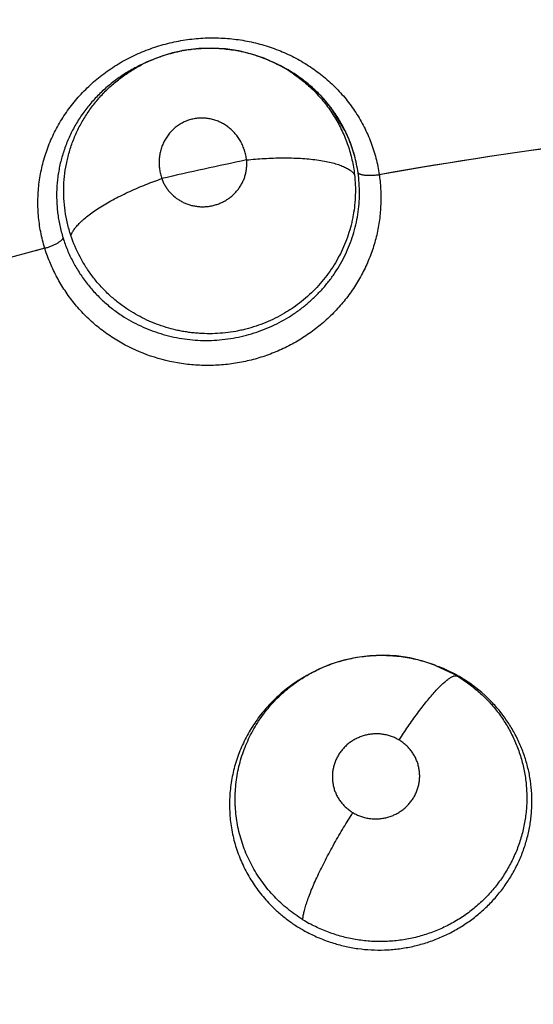
# Model space of a CAD drawing. Units: inches. Extents: x 0.4 to 16.6, y 0.6 to 10.4.
# Drawn here: x 5.1 to 5.1, y 9.2 to 9.3 of the extents above; entities that cross this region are included whole.
import ezdxf

# ---------------------------------------------------------------- set-up
doc = ezdxf.new("R2010")
doc.units = ezdxf.units.IN
doc.header["$LTSCALE"] = 0.935
doc.header["$MEASUREMENT"] = 0
doc.layers.get('0').update_dxf_attribs({"linetype": 'CONTINUOUS'})
doc.layers.add('AXIS', color=7, linetype='CONTINUOUS')

msp = doc.modelspace()

# ---------------------------------------------------------------- linework, layer by layer
at = {"color": 7, "linetype": 'CONTINUOUS'}
for p, q in [((5.0991503972, 9.2657399412), (5.0991488179, 9.2657392065)), ((5.0996591507, 9.265976552), (5.0991526025, 9.2657409669)), ((5.099664884, 9.2659792164), (5.0996827539, 9.2659875037)), ((5.1010505459, 9.2665465625), (5.0996708241, 9.2659816847)), ((5.1136350356, 9.2657961426), (5.1136460025, 9.2657906683)), ((5.1136460025, 9.2657906683), (5.1140329294, 9.265597652)), ((5.1140248314, 9.2655816302), (5.1147935551, 9.2651930908)), ((5.1147935551, 9.2651930908), (5.1160976895, 9.2643682622)), ((5.1184255248, 9.2623700518), (5.1160274238, 9.2644175311)), ((5.1160976895, 9.2643682622), (5.1173172454, 9.263419506)), ((5.1173172454, 9.263419506), (5.1184358385, 9.2623572265)), ((5.1210925911, 9.2585645947), (5.1195889049, 9.261003401)), ((5.1203090867, 9.2599524239), (5.1210566298, 9.2586218319)), ((5.1210566298, 9.2586218319), (5.1216548503, 9.2572530583)), ((5.1216548503, 9.2572530583), (5.1221217765, 9.2558177374)), ((5.1308840032, 9.2005710377), (5.1309039785, 9.2005632638)), ((5.1309039785, 9.2005632638), (5.1312015418, 9.2004476997)), ((5.1309039785, 9.2005632638), (5.1328788851, 9.1996319667)), ((5.116983776, 9.1994727429), (5.1166639019, 9.1992863665)), ((5.1169829678, 9.1994722719), (5.1169937878, 9.199478571)), ((5.1330318336, 9.1996042532), (5.1342841653, 9.1988563443)), ((5.116656562, 9.1992820886), (5.1166316158, 9.1992675127))]:
    msp.add_line(p, q, dxfattribs=at)
for points in [[(5.1136443271, 9.2657912277), (5.1123334902, 9.2663745938), (5.1109778593, 9.2668376267), (5.1095820429, 9.2671770804), (5.108152054, 9.2673914874), (5.1067066522, 9.2674787925), (5.1052617987, 9.2674363423), (5.1038264403, 9.2672637827), (5.1024182559, 9.2669656358), (5.1010505459, 9.2665465625)], [(5.1184358385, 9.2623572265), (5.1194330252, 9.2612021728), (5.1203090867, 9.2599524239)], [(5.1308878821, 9.2005695702), (5.129540637, 9.2010254353), (5.1281302379, 9.2013649881), (5.1266958684, 9.2015768209), (5.1252581255, 9.2016575525), (5.1238148441, 9.2016074183), (5.1223750877, 9.2014281745), (5.12096289, 9.2011227831), (5.1195878478, 9.2006920496), (5.1182549451, 9.2001389851), (5.1169813167, 9.1994707742)], [(5.1311963183, 9.2004338592), (5.1317173692, 9.2002372113), (5.1330318336, 9.1996042532)]]:
    msp.add_lwpolyline(points, dxfattribs=at)
for centre, radius, start, end in [((5.2041553763, 8.8067544645), 0.7381889764, 0, 180), ((5.2041553763, 8.8067544645), 0.6791338583, 34.090433276, 145.9095666364), ((5.2041553763, 8.8067544645), 0.6643700787, 26.414788826, 153.5852139602), ((5.106474432, 9.2512457091), 0.0162342584, 100.3165846666, 100.8113215341), ((5.1065145003, 9.2514875199), 0.0159854033, 77.9068500414, 78.2726894844), ((5.1064659037, 9.2513789628), 0.0161062908, 114.9771871092, 116.9806752767), ((5.106493452, 9.2514670697), 0.016009888, 61.9212124804, 63.4657034385), ((5.1067911296, 9.2510682322), 0.0162343351, 62.5850929819, 63.5627149129), ((5.1066408704, 9.2517432602), 0.0156968172, 55.4845567031, 61.921462949), ((5.1068755137, 9.251225129), 0.0160560562, 55.3583318407, 62.5899145539), ((5.1069559452, 9.2513428862), 0.0159134615, 55.1029498579, 55.3555712437), ((5.1069639582, 9.251354335), 0.0158994871, 54.3236611647, 55.1030298386), ((5.1070360662, 9.2514515736), 0.0157784441, 49.9586035379, 54.3304336926), ((5.107103999, 9.2515331332), 0.0156722998, 48.6910582658, 49.956911936), ((5.1071939912, 9.2516325117), 0.0155382451, 43.7506843304, 48.6984221436), ((5.1073074197, 9.2517207192), 0.0153954716, 41.3428267237, 43.7662976851), ((5.1072674795, 9.2517052257), 0.0154348776, 41.2921651366, 43.6817563671), ((5.1072502568, 9.2516899043), 0.0154579285, 37.0472745512, 41.2927083007), ((5.1074220399, 9.251821909), 0.0152425759, 40.2594833907, 41.3418626373), ((5.1074652194, 9.251858461), 0.0151860027, 39.2485995818, 40.2595248794), ((5.1074979497, 9.2518852392), 0.015143714, 37.0210712039, 39.2484890571), ((5.1073419401, 9.2517569177), 0.0153443788, 32.1752789176, 37.0538119513), ((5.2041553766, 8.8067544643), 0.453989601, 87.8371298746, 100.0635525323), ((5.1074322162, 9.2518146165), 0.0152372418, 31.3293415721, 32.1724039874), ((5.1074386842, 9.2518185788), 0.0152296567, 26.2938890056, 31.3292605823), ((5.1074121672, 9.2518057867), 0.0152590966, 22.5502223093, 26.2928458386), ((5.1075199229, 9.2518533765), 0.0151412606, 24.5703509993, 26.310813997), ((5.10745584, 9.2518242562), 0.0152116493, 23.1075548794, 24.5697378531), ((5.1074065506, 9.2518031614), 0.0152652631, 22.5512201926, 23.1077736296), ((5.1073206749, 9.251766453), 0.0153586506, 15.3319881596, 22.5548292673), ((5.1073768912, 9.2517911035), 0.0152973065, 20.9359682331, 22.5503441238), ((5.1073415127, 9.2517776728), 0.0153351484, 19.6991130757, 20.9356034669), ((5.1072549123, 9.2517475727), 0.0154268267, 15.3303643985, 19.6959457505), ((5.2041550642, 8.8067559311), 0.4582811281, 101.8005109169, 102.9778801804), ((5.107244867, 9.2517500544), 0.015436097, 8.2485176217, 15.3162891285), ((5.1073617521, 9.251772474), 0.0153172056, 8.2282484058, 15.3461928627), ((5.1059310638, 9.2512244565), 0.0190632499, 7.3521819016, 7.573317171), ((5.2041553766, 8.8067544643), 0.4539896007, 104.7523148402, 104.8803949761), ((5.1067720928, 9.251614151), 0.0191327432, 197.8257659543, 198.0317977332), ((5.1250926443, 9.1855540207), 0.016108062, 120.2279456545, 121.5391472214), ((5.1252111385, 9.1850585439), 0.016514318, 68.0130560395, 68.643051926), ((5.125184404, 9.1849883967), 0.0165893727, 61.174706255, 68.0181424626), ((5.1251349182, 9.1857812278), 0.0158686318, 59.1265472927, 60.790386475), ((5.125396846, 9.1853919267), 0.0161334178, 60.7715932155, 61.144736213), ((5.1253938307, 9.1853867208), 0.0161394333, 58.8265386771, 60.7712782818), ((5.1253533234, 9.1853207324), 0.016216861, 56.5804400964, 58.8247699213), ((5.1254810371, 9.1854959626), 0.0160002663, 44.6949335558, 56.6165598619), ((5.124760453, 9.1862949592), 0.0156407071, 238.2817692066, 241.1867559966)]:
    msp.add_arc(centre, radius, start, end, dxfattribs=at)
for points, knots in [([(5.0885502839, 9.2457777555), (5.0884609452, 9.2460702809), (5.088298091, 9.2466580312), (5.0881016449, 9.2475492169), (5.0879538957, 9.2484464717), (5.0878546672, 9.2493498619), (5.0878036732, 9.2502573137), (5.0878008958, 9.2511646471), (5.0878470192, 9.25206738), (5.0879410609, 9.2529629304), (5.08808205, 9.2538512027), (5.088270806, 9.254732491), (5.0885074993, 9.2556059827), (5.088791463, 9.2564691904), (5.0891217955, 9.2573179041), (5.0894965062, 9.2581483497), (5.0899148176, 9.2589585508), (5.0903773674, 9.2597481231), (5.0908841262, 9.2605170632), (5.0914336404, 9.2612639234), (5.0920236145, 9.2619854107), (5.0926516631, 9.2626780988), (5.0933162893, 9.2633392781), (5.0940165552, 9.2639675642), (5.0947522189, 9.2645625132), (5.0955227981, 9.2651234982), (5.0963255168, 9.2656486746), (5.0971554644, 9.2661351675), (5.0980089265, 9.2665796716), (5.0991784209, 9.2671166879), (5.1003910629, 9.2675695754), (5.1016367631, 9.267932164), (5.102584942, 9.2681594146), (5.103539111, 9.2683401333), (5.1044969932, 9.2684735211), (5.1054591224, 9.2685597232), (5.106425974, 9.268598913), (5.1073946357, 9.2685915906), (5.1083589067, 9.2685382423), (5.1093125261, 9.268438236), (5.1102526981, 9.2682927502), (5.1111799949, 9.2681031801), (5.1120947021, 9.2678689709), (5.1129952513, 9.2675902051), (5.1138785234, 9.2672682346), (5.1147401418, 9.2669044803), (5.1155764396, 9.266501037), (5.1163854343, 9.2660590214), (5.1171668744, 9.265579022), (5.1179215788, 9.2650614828), (5.1186487171, 9.2645058132), (5.1193453368, 9.2639131881), (5.1200083289, 9.2632877059), (5.120634558, 9.2626324713), (5.1212223359, 9.2619483996), (5.1217720067, 9.2612348374), (5.1222839561, 9.2604911288), (5.1227574227, 9.2597189955), (5.1231898852, 9.2589222253), (5.1235777285, 9.2581046664), (5.1239201295, 9.2572692968), (5.1242176839, 9.2564170148), (5.1244697129, 9.2555475893), (5.1246755391, 9.2546608007), (5.1247809632, 9.2540609957), (5.1248258176, 9.2537586562)], [0, 0, 0, 0, 0.0154355695, 0.0307617276, 0.0460328467, 0.0613033745, 0.0766041287, 0.091878665, 0.1070706988, 0.1221982071, 0.1373003595, 0.1524377042, 0.1676596575, 0.1829496326, 0.1982747629, 0.2135986982, 0.2289061036, 0.2442685064, 0.2597570599, 0.2753591903, 0.2910414402, 0.3067702648, 0.3225247938, 0.338331357, 0.3542276457, 0.3702511198, 0.3864122918, 0.4026171334, 0.4187806181, 0.4349525493, 0.4675418856, 0.4839801719, 0.500406719, 0.5167273718, 0.5329700501, 0.5491936018, 0.5654567631, 0.5817836407, 0.5980605447, 0.6141745397, 0.6301527484, 0.6460528011, 0.6619203229, 0.6777836909, 0.6936077272, 0.7093447534, 0.7249622175, 0.7404465837, 0.7558475562, 0.7712239081, 0.7866083808, 0.8020101047, 0.8173586271, 0.8325862846, 0.847729361, 0.8628523455, 0.8780202284, 0.8932722743, 0.9085398535, 0.9237487646, 0.9389154521, 0.9540794481, 0.9692841016, 0.9845752792, 1, 1, 1, 1]), ([(5.0996827643, 9.265987234), (5.0999798253, 9.2661251468), (5.1005826362, 9.2663826952), (5.1015107641, 9.2667125319), (5.1024601158, 9.2669860702), (5.1031046446, 9.2671298174), (5.1034292844, 9.2671918127)], [0, 0, 0, 0, 0.2490786192, 0.4981557159, 0.7486454268, 1, 1, 1, 1]), ([(5.1035670874, 9.2672175121), (5.1038234473, 9.2672641776), (5.104337417, 9.2673450286), (5.1051119181, 9.2674291557), (5.1058882494, 9.2674755549), (5.1066665485, 9.2674839493), (5.1074461552, 9.2674547274), (5.1084828038, 9.2673663421), (5.1092549118, 9.2672448417), (5.1097635979, 9.2671392445)], [0, 0, 0, 0, 0.1253879321, 0.2502510243, 0.374746268, 0.4994748628, 0.6246476851, 0.7500009249, 1, 1, 1, 1]), ([(5.1098634689, 9.2671181797), (5.1101894657, 9.2670483325), (5.110836797, 9.2668882636), (5.1117911518, 9.2665870707), (5.1127263075, 9.2662255167), (5.1133345721, 9.2659456122), (5.1136346363, 9.2657960616)], [0, 0, 0, 0, 0.2496641893, 0.4989668422, 0.7489343886, 1, 1, 1, 1]), ([(5.0991488737, 9.2657393172), (5.0989274508, 9.265636341), (5.0984886764, 9.2654207065), (5.0978447217, 9.2650685168), (5.0972165492, 9.2646885515), (5.0966068794, 9.264283012), (5.0960187415, 9.2638537151), (5.095267348, 9.2632526851), (5.0943840451, 9.262443944), (5.0934196143, 9.2613866716), (5.092557989, 9.2602557785), (5.0919303456, 9.2592591189), (5.0914880795, 9.2584356604), (5.0910853414, 9.2575957033), (5.0907399544, 9.2567291272), (5.0904552813, 9.2558426641), (5.0902728412, 9.2551708682), (5.0901218031, 9.2544938227), (5.0900022311, 9.2538122408), (5.0899136559, 9.2531260147), (5.0898558649, 9.252434846), (5.0898295289, 9.2517389099), (5.0898351467, 9.2510397162), (5.0898723127, 9.250339969), (5.0899408579, 9.2496425049), (5.0900409086, 9.2489489268), (5.0902167772, 9.2480276201), (5.0903959651, 9.2473450859), (5.0905353685, 9.2468954566)], [0, 0, 0, 0, 0.0323481792, 0.0647391305, 0.0971979609, 0.1295683124, 0.161706148, 0.1936215343, 0.2569948332, 0.3201204672, 0.3829439888, 0.4450880159, 0.4759124648, 0.5067233285, 0.5684507428, 0.59928413, 0.6300249099, 0.6606311035, 0.69114367, 0.7216593059, 0.7522570474, 0.782989329, 0.8138818065, 0.8448485876, 0.8757825003, 0.9066875046, 0.9376417125, 1, 1, 1, 1]), ([(5.0913828384, 9.2471580519), (5.0912379034, 9.2475929005), (5.0909872019, 9.2484721075), (5.090733217, 9.2498182956), (5.0906033308, 9.2511802336), (5.0905947167, 9.2525486002), (5.0907066871, 9.2539095377), (5.0909019322, 9.2550280877), (5.0911182459, 9.2559084597), (5.0913108325, 9.2565634318), (5.0915332337, 9.2572116786), (5.091784391, 9.2578506775), (5.0920633652, 9.2584769613), (5.0923693946, 9.2590881472), (5.092701529, 9.2596838426), (5.0930595146, 9.2602647304), (5.0934442397, 9.2608310977), (5.0938559472, 9.2613823602), (5.094292991, 9.2619168846), (5.0947528878, 9.2624320254), (5.0952339697, 9.2629255172), (5.0959028141, 9.2635535685), (5.0967927873, 9.2642841189), (5.0979375212, 9.2650659793), (5.0987451499, 9.2655217379), (5.0991586413, 9.2657322384)], [0, 0, 0, 0, 0.0626584709, 0.1247791593, 0.1870191134, 0.2494236131, 0.3115957702, 0.373443733, 0.4044075711, 0.4354873236, 0.4667356456, 0.4980627729, 0.5293126887, 0.5604263215, 0.5914685009, 0.6225162155, 0.653671666, 0.6850325843, 0.7165394946, 0.748026257, 0.7794026076, 0.8107186025, 0.8734145119, 0.9365729075, 1, 1, 1, 1]), ([(5.1155351319, 9.2646770215), (5.1157602701, 9.2645222529), (5.1162033586, 9.2642005716), (5.1168430938, 9.2636826939), (5.1174560722, 9.2631298737), (5.1180394041, 9.262545855), (5.1185896214, 9.2619340131), (5.1191044902, 9.2612960564), (5.1195836362, 9.2606321815), (5.120026928, 9.2599423147), (5.1204337274, 9.2592274986), (5.1208030159, 9.258490246), (5.1211329866, 9.257734064), (5.1214218066, 9.256962481), (5.1216679032, 9.2561776897), (5.12187056, 9.2553804504), (5.1220297084, 9.2545702838), (5.1221064236, 9.2540237612), (5.1221375927, 9.2537486782)], [0, 0, 0, 0, 0.0622550345, 0.1247031481, 0.1874705344, 0.2502596572, 0.3127120232, 0.3748869201, 0.4369787135, 0.4991843587, 0.5616529558, 0.624304716, 0.6869915477, 0.7495669797, 0.8119488237, 0.8743151996, 0.9369157299, 1, 1, 1, 1]), ([(5.1104343831, 9.2553515469), (5.1104150084, 9.2555266103), (5.1103593849, 9.2558739382), (5.1102238065, 9.2563836657), (5.1100384496, 9.2568762701), (5.1098067752, 9.2573470293), (5.109530351, 9.2577899902), (5.109264067, 9.2581325786), (5.1090312507, 9.2583892963), (5.1087869066, 9.2586328271), (5.1085250845, 9.2588558658), (5.1082483961, 9.2590568743), (5.1080334151, 9.2591964129), (5.1078110153, 9.2593245), (5.1075072413, 9.2594789571), (5.1071148374, 9.2596408128), (5.1066267514, 9.2597821137), (5.1061270731, 9.2598693296), (5.1057056022, 9.2598969471), (5.1053693771, 9.259890806), (5.1050342787, 9.2598658015), (5.1046182642, 9.2597997972), (5.1042122832, 9.2596878754), (5.1038971996, 9.259572039), (5.1035888146, 9.2594384252), (5.1032168847, 9.2592384668), (5.1027988515, 9.2589513833), (5.1024144455, 9.2586193172), (5.1021261569, 9.2583079794), (5.1019155685, 9.2580401971), (5.1017188766, 9.2577608317), (5.101501659, 9.2573918807), (5.1013238646, 9.2570012946), (5.1012062401, 9.2566769892), (5.1011048702, 9.256345533), (5.101010181, 9.2559220523), (5.1009598154, 9.2554905676), (5.1009457495, 9.2551423489), (5.1009489762, 9.2547916009), (5.1009852305, 9.2543540786), (5.1010809758, 9.2538353755), (5.1011793081, 9.2534976398), (5.1012366399, 9.2533311103)], [0, 0, 0, 0, 0.0320742369, 0.0639303901, 0.0958942609, 0.1277636453, 0.1593210314, 0.1908148167, 0.2066303449, 0.2224085183, 0.2536146998, 0.2691299337, 0.284666107, 0.3002640099, 0.315843858, 0.34670186, 0.3774000882, 0.408192824, 0.4388955044, 0.454150089, 0.4694020629, 0.5000602417, 0.5306875692, 0.5459218627, 0.5611648471, 0.5918609526, 0.6226504732, 0.6533330368, 0.6841752319, 0.6997519439, 0.7153455556, 0.7463658644, 0.7775622518, 0.7933428761, 0.809162204, 0.8406576346, 0.8722148705, 0.8881232236, 0.9040981424, 0.9360681297, 0.9679276031, 1, 1, 1, 1]), ([(5.10123664, 9.2533311099), (5.1012831487, 9.2532002732), (5.1013889408, 9.2529426626), (5.1015829956, 9.2525728074), (5.1018104333, 9.2522223573), (5.1021554883, 9.2517845028), (5.1025618227, 9.2513954992), (5.1030159139, 9.2510658333), (5.1033798181, 9.2508488948), (5.1037631022, 9.2506646944), (5.1041632934, 9.2505146881), (5.1045763245, 9.250400489), (5.104998673, 9.2503231559), (5.1054276537, 9.250283155), (5.1058595832, 9.2502809577), (5.1062901328, 9.2503163122), (5.1067159898, 9.2503899476), (5.1071344224, 9.2505010284), (5.1075414462, 9.2506475832), (5.1079326048, 9.2508288958), (5.1083050984, 9.2510442969), (5.1086567381, 9.2512919072), (5.1089843852, 9.2515684585), (5.1092841534, 9.2518718473), (5.1095538122, 9.2522004007), (5.1097921591, 9.2525510589), (5.1099965342, 9.2529203826), (5.1101651703, 9.2533050153), (5.1102971011, 9.2537026092), (5.110391224, 9.2541099093), (5.1104466689, 9.2545225381), (5.1104634159, 9.2549374571), (5.1104483604, 9.2552137868), (5.1104343832, 9.2553515467)], [0, 0, 0, 0, 0.0307176511, 0.0614967026, 0.0922726801, 0.1229990265, 0.1846852425, 0.215880848, 0.2470087959, 0.2782712611, 0.3098307322, 0.3414269037, 0.372944713, 0.4046919036, 0.4366132576, 0.468375, 0.5001343789, 0.5320911673, 0.5640254775, 0.5957136983, 0.6273386228, 0.6590844394, 0.6907303046, 0.7220634455, 0.7533021127, 0.7846278216, 0.81572959, 0.8465463093, 0.8774022529, 0.9082662778, 0.9388880009, 0.9693686383, 1, 1, 1, 1]), ([(5.1104343831, 9.2553515471), (5.1107503547, 9.2553863643), (5.1113909381, 9.255449072), (5.1123622431, 9.2555201335), (5.1133480601, 9.2555667211), (5.1143365484, 9.2555867384), (5.1153146529, 9.2555780167), (5.1162687513, 9.2555397245), (5.117185109, 9.2554709635), (5.1180505441, 9.2553725608), (5.1188530647, 9.255245135), (5.1195823316, 9.2550911645), (5.1201378841, 9.2549381621), (5.1205383945, 9.2548030837), (5.1208071124, 9.2546999838), (5.1210529088, 9.2545923807), (5.1212756775, 9.2544808059), (5.1214754867, 9.2543657425), (5.1216524363, 9.2542476645), (5.1218067643, 9.2541268641), (5.1219760426, 9.2539692925), (5.1220818011, 9.2538390402), (5.1221375926, 9.2537486791)], [0, 0, 0, 0, 0.0785836243, 0.1590962769, 0.2407322115, 0.3225294147, 0.4034770033, 0.4825010744, 0.5585377954, 0.6305950956, 0.6977622933, 0.7593369599, 0.8147634093, 0.8400913261, 0.8638018094, 0.8858914865, 0.9063952795, 0.9253629801, 0.9428535289, 0.9589437892, 0.9737471863, 1, 1, 1, 1]), ([(5.0971752291, 9.2383243559), (5.0975028079, 9.2381185144), (5.0981711771, 9.2377305318), (5.0992118814, 9.2372208533), (5.1002884383, 9.2367860926), (5.1013991863, 9.2364267671), (5.1025375759, 9.2361432781), (5.103693633, 9.2359378949), (5.1048601875, 9.2358136958), (5.1060348641, 9.2357718063), (5.107214988, 9.2358116441), (5.1083919611, 9.2359314939), (5.1095552992, 9.2361330734), (5.1106993153, 9.2364128652), (5.1118224499, 9.2367715256), (5.1129201196, 9.2372080333), (5.1139835653, 9.2377189978), (5.1148354502, 9.2382042743), (5.1154924563, 9.2386254277), (5.1159729157, 9.2389574743), (5.1164419463, 9.2393067383), (5.1168993103, 9.2396733469), (5.1173440014, 9.2400562261), (5.1179162211, 9.2405847479), (5.1185923103, 9.2412788866), (5.1193388016, 9.2421651198), (5.1200177531, 9.2431014591), (5.1206274081, 9.244082969), (5.1211638717, 9.2451016847), (5.1216222988, 9.2461506545), (5.1220000793, 9.2472258854), (5.1222966226, 9.2483252215), (5.1225117129, 9.2494439603), (5.1226446893, 9.2505739939), (5.1226935638, 9.251707333), (5.1226567998, 9.2528396541), (5.1225756436, 9.2535905205), (5.1225212795, 9.2539646245)], [0, 0, 0, 0, 0.0312421861, 0.06234705, 0.0935029306, 0.1249184956, 0.1565440936, 0.1881660965, 0.2196609636, 0.2512019312, 0.2830078173, 0.3149408215, 0.3466620395, 0.3782749391, 0.4099729343, 0.4417948398, 0.4735904045, 0.505173068, 0.5208962379, 0.5366003389, 0.5523258567, 0.5681099133, 0.5839250307, 0.5997027437, 0.6310029585, 0.662101395, 0.693194009, 0.7243202903, 0.7553288321, 0.7860886876, 0.8166810484, 0.8472760057, 0.8779530806, 0.9085959996, 0.9390781217, 0.9694724698, 1, 1, 1, 1]), ([(5.1248291581, 9.2537360359), (5.1247030096, 9.2537171069), (5.1244469924, 9.2536851191), (5.12406281, 9.2536565708), (5.1237447286, 9.2536516614), (5.123500195, 9.2536604617), (5.123330068, 9.2536732118), (5.1231723276, 9.253692397), (5.1230287964, 9.2537174646), (5.1229009031, 9.2537478387), (5.1227898575, 9.2537829607), (5.1226964898, 9.253822571), (5.1226208273, 9.2538658849), (5.1225624062, 9.2539121581), (5.1225326392, 9.2539470572), (5.1225212791, 9.2539646252)], [0, 0, 0, 0, 0.1604901485, 0.324459516, 0.4844754928, 0.5604254024, 0.6322600237, 0.6990539881, 0.7602689227, 0.8154821544, 0.864321914, 0.9066320674, 0.9428536994, 0.9736784193, 1, 1, 1, 1]), ([(5.1248375815, 9.2536639409), (5.1249086017, 9.2531135191), (5.1250028603, 9.2520034011), (5.1249964094, 9.2503298109), (5.124836802, 9.2486582406), (5.1245181829, 9.2470048285), (5.1240345534, 9.2453867343), (5.1233935306, 9.243818051), (5.1226029276, 9.242311697), (5.1216703945, 9.240880676), (5.1206034706, 9.2395382721), (5.1194128745, 9.2382955971), (5.1183270728, 9.2373524833), (5.1174074944, 9.2366585541), (5.1164541965, 9.2360057749), (5.1152048749, 9.235272467), (5.1136298854, 9.2345314945), (5.1119921567, 9.2339342768), (5.1103061407, 9.2334865567), (5.1085864278, 9.2331943146), (5.1068488384, 9.2330579669), (5.1051085303, 9.2330776599), (5.1028100611, 9.2333116647), (5.1000045784, 9.233993987), (5.0973761175, 9.2351654239), (5.0954419968, 9.2363721562), (5.0940884082, 9.2374024089), (5.092842456, 9.2385506822), (5.091716204, 9.2398089529), (5.0907225222, 9.2411682129), (5.0898636658, 9.2426110268), (5.089141385, 9.2441206473), (5.0887508441, 9.2451640002), (5.0885790567, 9.2456917106)], [0, 0, 0, 0, 0.0304772175, 0.0610896678, 0.0917887124, 0.1225558473, 0.1534095554, 0.1843780539, 0.2154725512, 0.2466934551, 0.2780380801, 0.3095014101, 0.3410719699, 0.356897724, 0.3727462206, 0.4045002501, 0.4363281271, 0.4682042543, 0.5001004711, 0.5319939175, 0.5638648615, 0.5956876716, 0.627436353, 0.6905905332, 0.7533206115, 0.7845374582, 0.8156286198, 0.8465947501, 0.8774475204, 0.9082146921, 0.9389129829, 0.9695237156, 1, 1, 1, 1]), ([(5.0913828382, 9.2471580523), (5.091418881, 9.247266692), (5.0914918184, 9.2474310932), (5.0916153774, 9.2476465949), (5.0917307482, 9.2478208924), (5.0918655563, 9.2480012346), (5.0920200031, 9.2481873979), (5.092194211, 9.2483790075), (5.0923882809, 9.248575665), (5.0926022003, 9.2487768861), (5.0929219547, 9.2490580575), (5.0933700546, 9.2494163883), (5.0939669433, 9.2498450799), (5.0946302448, 9.2502784178), (5.0953525647, 9.2507108239), (5.0961247877, 9.2511375032), (5.0969370528, 9.2515531589), (5.0977785648, 9.251953542), (5.0986386287, 9.2523343994), (5.0995064902, 9.2526926346), (5.10037226, 9.2530254953), (5.1009498785, 9.2532322193), (5.1012366399, 9.2533311103)], [0, 0, 0, 0, 0.0289453046, 0.0452217044, 0.0628046173, 0.0817624522, 0.1021349689, 0.1239498269, 0.1472295328, 0.1719861089, 0.1982015191, 0.2548877225, 0.316990612, 0.383972976, 0.4551880067, 0.529831532, 0.6070385882, 0.6858904842, 0.7654615309, 0.8448750241, 0.9232927937, 1, 1, 1, 1]), ([(5.1221375925, 9.2537486784), (5.1221788516, 9.2533845434), (5.1222351155, 9.2526549491), (5.1222396056, 9.2515582069), (5.1221648155, 9.2504636183), (5.1220366369, 9.249555664), (5.1218942342, 9.2488334241), (5.1217253497, 9.2481145778), (5.1214655369, 9.2472291246), (5.1210781165, 9.2461923092), (5.1206155024, 9.2451839856), (5.1200789193, 9.2442065797), (5.1194709428, 9.2432670158), (5.1187975875, 9.2423726003), (5.1180614076, 9.2415291945), (5.1172633976, 9.2407389231), (5.1164068464, 9.2400042123), (5.1156497105, 9.239441585), (5.1150214738, 9.239024325), (5.1143806471, 9.2386308443), (5.1135539614, 9.2381824815), (5.1125236389, 9.2377159653), (5.111459143, 9.2373221123), (5.1105493892, 9.2370553974), (5.1098123026, 9.2368804577), (5.1090727187, 9.2367321961), (5.1081405967, 9.2365963693), (5.107012332, 9.2365131003), (5.1060680198, 9.236509467), (5.1053128871, 9.2365458227), (5.1047488958, 9.2365929255), (5.1041887513, 9.2366595096), (5.1036331245, 9.2367452594), (5.1030821128, 9.2368501064), (5.102352723, 9.2370156447), (5.1014513608, 9.2372705283), (5.1003945842, 9.2376512703), (5.099033535, 9.2382522231), (5.0980646925, 9.2388080512), (5.0974511173, 9.2392200224)], [0, 0, 0, 0, 0.0306975407, 0.0612337214, 0.0917936969, 0.1225228936, 0.1379716206, 0.1534463854, 0.1843659701, 0.2151964866, 0.2460832008, 0.2772140933, 0.3085159516, 0.339747394, 0.3709151725, 0.4022107301, 0.4337431799, 0.465367916, 0.4811572744, 0.4969067709, 0.5283478938, 0.5598619488, 0.591569099, 0.6233486448, 0.6392077777, 0.6550162184, 0.6865224627, 0.7180404886, 0.7497095186, 0.7655551826, 0.7813582057, 0.797107367, 0.8127974725, 0.8284427739, 0.8440818635, 0.8754391169, 0.9068392049, 0.9380922883, 1, 1, 1, 1]), ([(5.0905353682, 9.2468954573), (5.0905277529, 9.2468742828), (5.0905066382, 9.2468300448), (5.0904625511, 9.2467641047), (5.0904033267, 9.2466941824), (5.0903285207, 9.2466207914), (5.0902380394, 9.2465446331), (5.0901325446, 9.2464662763), (5.0900129082, 9.2463866071), (5.0898801429, 9.2463065878), (5.0897355325, 9.2462272878), (5.0895261844, 9.2461218546), (5.0892491954, 9.2459983411), (5.0889065239, 9.245867535), (5.0886732837, 9.2457909835), (5.0885569993, 9.2457558185)], [0, 0, 0, 0, 0.0289661416, 0.0627517982, 0.1018683326, 0.1467095583, 0.1974974535, 0.2539892402, 0.3157847764, 0.3824518376, 0.4534725886, 0.5280346923, 0.6841365856, 0.8436174086, 1, 1, 1, 1]), ([(5.0905353682, 9.2468954558), (5.09067138, 9.2464567658), (5.090982194, 9.245593779), (5.0915631533, 9.2443478409), (5.0921376674, 9.2433562285), (5.0926514307, 9.2425931977), (5.0930642913, 9.2420351692), (5.0935014812, 9.2414956851), (5.0939614248, 9.240977088), (5.0944432448, 9.240480072), (5.0949467396, 9.2400045452), (5.0954716984, 9.2395503667), (5.0960179063, 9.2391175101), (5.0965853734, 9.2387068384), (5.0969764731, 9.2384492488), (5.097175229, 9.238324356)], [0, 0, 0, 0, 0.1244557239, 0.2481444313, 0.3720556826, 0.4345426484, 0.4973376998, 0.5600890732, 0.6226434575, 0.6851075883, 0.7476027399, 0.8102473576, 0.8731486122, 0.9363920701, 1, 1, 1, 1]), ([(5.0974511173, 9.2392200224), (5.0970953775, 9.2394588759), (5.09657614, 9.2398391472), (5.0959175664, 9.2403863938), (5.0954423533, 9.240815465), (5.0949870112, 9.2412615397), (5.0945520337, 9.241723946), (5.094137484, 9.242202831), (5.0936116585, 9.2428635844), (5.093005316, 9.2437300619), (5.0921528006, 9.2451885329), (5.0916493996, 9.2463582896), (5.0913828385, 9.2471580521)], [0, 0, 0, 0, 0.1263996736, 0.1895757499, 0.2525438083, 0.3152119663, 0.3775610148, 0.4397640443, 0.501998915, 0.6266106735, 0.7513187567, 1, 1, 1, 1]), ([(5.1169939983, 9.1994781579), (5.1172535649, 9.1996291302), (5.1177814817, 9.1999167755), (5.1185960933, 9.2003030375), (5.1194304112, 9.2006421605), (5.1202806671, 9.200933877), (5.1211459475, 9.2011774801), (5.1220259029, 9.2013719665), (5.1229181103, 9.2015177037), (5.1238173705, 9.2016142487), (5.1247182321, 9.2016608598), (5.1256174914, 9.2016566701), (5.1265143201, 9.20160153), (5.1274090446, 9.2014954376), (5.1282990767, 9.2013392593), (5.1291788268, 9.2011340924), (5.1300422071, 9.2008799872), (5.1306057953, 9.2006790827), (5.1308839307, 9.2005711048)], [0, 0, 0, 0, 0.062522054, 0.1250999319, 0.1876188333, 0.2499401681, 0.3121685451, 0.374685018, 0.4374806296, 0.5003046175, 0.562904053, 0.6252053217, 0.6874442414, 0.7498877997, 0.8127050705, 0.8754968797, 0.9378775685, 1, 1, 1, 1]), ([(5.1332778059, 9.1994013181), (5.1337103161, 9.199142751), (5.134547809, 9.1985863763), (5.1355215657, 9.1977938538), (5.1362504573, 9.1971084426), (5.1367731015, 9.196566947), (5.1372698239, 9.1959989399), (5.1377386171, 9.195407888), (5.1381769732, 9.1947970785), (5.1385832491, 9.1941681073), (5.1389572933, 9.1935210007), (5.1392992302, 9.1928554047), (5.1396088194, 9.1921718792), (5.1398855919, 9.1914723443), (5.1401284617, 9.1907597689), (5.1403362233, 9.1900373847), (5.140507775, 9.1893075442), (5.1406425043, 9.1885714118), (5.1407403542, 9.1878290261), (5.1408013196, 9.1870801349), (5.1408254229, 9.186326122), (5.1408129082, 9.1855707665), (5.140763241, 9.18481843), (5.1406762455, 9.1840714995), (5.1405527269, 9.1833298299), (5.1403926593, 9.1825930199), (5.1401956356, 9.181862257), (5.1399622572, 9.1811399868), (5.1396932921, 9.1804294736), (5.1393900047, 9.1797338814), (5.1390537662, 9.179054898), (5.1385604282, 9.178170721), (5.1379997223, 9.1773218752), (5.1373783429, 9.1765141844), (5.1368825813, 9.1759299423), (5.1363600854, 9.175371249), (5.1358118188, 9.1748397161), (5.1352380873, 9.1743356801), (5.1346386301, 9.1738588847), (5.1340139141, 9.1734095555), (5.1333663152, 9.1729889982), (5.1326991466, 9.1725999492), (5.132015512, 9.172244855), (5.1313175329, 9.1719237146), (5.1306054408, 9.1716362066), (5.1298789012, 9.1713828235), (5.1288914929, 9.171090762), (5.1278830084, 9.1708698643), (5.1268639371, 9.1707221794), (5.1260979153, 9.1706485353), (5.1253308189, 9.1706115512), (5.124562308, 9.1706108248), (5.12379239, 9.1706472634), (5.1230234009, 9.1707209803), (5.1222596454, 9.1708307131), (5.1215052467, 9.1709760325), (5.1207620216, 9.1711568011), (5.1197848983, 9.1714452876), (5.1185893824, 9.1718949635), (5.1176703792, 9.172344154), (5.1172223176, 9.1725906448)], [0, 0, 0, 0, 0.0310701686, 0.0618843683, 0.0772891922, 0.0927418674, 0.1082679474, 0.1237962794, 0.1392389113, 0.154606379, 0.1699460359, 0.1853057373, 0.2007260761, 0.2161942154, 0.2316732881, 0.2471263158, 0.262522573, 0.2778817128, 0.2932499335, 0.3086737288, 0.3241910158, 0.3397465899, 0.3552357732, 0.3706606611, 0.3860935533, 0.4015775436, 0.4171322418, 0.4327413208, 0.4483599064, 0.4639561745, 0.4795116952, 0.4950575776, 0.5263655627, 0.542117683, 0.5578739477, 0.573591074, 0.589264827, 0.604938971, 0.6206601871, 0.6364736563, 0.6523685585, 0.668253348, 0.6840747824, 0.6998489995, 0.7156086415, 0.7314073036, 0.7472730068, 0.7790800399, 0.7949464791, 0.8107457275, 0.826510166, 0.8422821978, 0.8581130255, 0.8740166906, 0.8898962853, 0.9056709706, 0.9213689561, 0.9370393703, 0.9684685977, 1, 1, 1, 1]), ([(5.1269781905, 9.1924608398), (5.1272961481, 9.1929558537), (5.12778257, 9.1936906947), (5.1284503003, 9.1946494769), (5.1289528143, 9.1953453035), (5.1294522747, 9.1960097643), (5.1299425274, 9.1966339), (5.1304176919, 9.1972090779), (5.1308716448, 9.1977277719), (5.1312378732, 9.1981182373), (5.1315167525, 9.1983967355), (5.1317112425, 9.1985818084), (5.1318968017, 9.1987488654), (5.1320729901, 9.1988977144), (5.1322394588, 9.1990282714), (5.1323959041, 9.1991404932), (5.1325421403, 9.19923439), (5.1326780105, 9.1993102107), (5.132803476, 9.1993682941), (5.1329185746, 9.1994089919), (5.1330234531, 9.199432597), (5.1331183138, 9.1994395079), (5.1332032802, 9.1994300607), (5.1332546241, 9.1994125217), (5.1332778227, 9.199401308)], [0, 0, 0, 0, 0.1839822873, 0.275528696, 0.3653629934, 0.4523756019, 0.5354567174, 0.6135326691, 0.685655366, 0.7509769281, 0.7808952566, 0.8088957414, 0.834924161, 0.8589635218, 0.8810097579, 0.9010653313, 0.9191500252, 0.9353273166, 0.9496850949, 0.9623359581, 0.9734346593, 0.9832063418, 0.9919423194, 1, 1, 1, 1]), ([(5.1166316753, 9.1992672683), (5.1163655177, 9.1991115162), (5.1158433264, 9.1987866428), (5.1150900338, 9.198258129), (5.1143700673, 9.1976902854), (5.1136834492, 9.1970830873), (5.1130311771, 9.1964377023), (5.1124152956, 9.1957571955), (5.1118392609, 9.1950456687), (5.1113063, 9.1943066672), (5.1108184863, 9.1935420094), (5.1103761147, 9.1927521455), (5.1099790787, 9.1919370306), (5.1096281188, 9.1910996301), (5.1093254935, 9.1902452523), (5.1090743176, 9.1893790648), (5.1088738443, 9.1885041157), (5.1086735805, 9.1873247584), (5.1085762208, 9.1861285755), (5.1085827142, 9.1849307861), (5.1086392832, 9.1840365008), (5.1087475094, 9.1831501591), (5.1089062827, 9.1822724867), (5.1091157743, 9.1814029882), (5.1093769558, 9.1805441708), (5.1096870432, 9.1797010814), (5.1100439087, 9.1788791987), (5.1104468456, 9.1780816525), (5.1108959218, 9.177308228), (5.1113909319, 9.176558889), (5.1121103126, 9.1755936983), (5.1127117787, 9.1749149805), (5.1131374891, 9.1744874309)], [0, 0, 0, 0, 0.0319962907, 0.0637722879, 0.0954296282, 0.1270846151, 0.1588237575, 0.1905864833, 0.2222663081, 0.2537608243, 0.2850722129, 0.3163223917, 0.3476400511, 0.3790938294, 0.4104804581, 0.4416312098, 0.4726170194, 0.5035607607, 0.5656969217, 0.5968048543, 0.6277890778, 0.6586138081, 0.6894000466, 0.7202803627, 0.7513583841, 0.7824842624, 0.8134346216, 0.8442737909, 0.8751428357, 0.9061774294, 0.9373991656, 1, 1, 1, 1]), ([(5.1165374713, 9.1729902888), (5.1162534055, 9.1731659289), (5.1156967227, 9.1735356895), (5.11489999, 9.1741410066), (5.1141460152, 9.1747923352), (5.1134387096, 9.1754862722), (5.1127798991, 9.1762217641), (5.1121694888, 9.1769989302), (5.1116088797, 9.1778147012), (5.1111016717, 9.1786629651), (5.1106529064, 9.1795383784), (5.1102620753, 9.180437234), (5.1099295194, 9.1813598088), (5.1096566305, 9.1823038345), (5.1094448794, 9.1832638092), (5.1092956691, 9.1842326508), (5.1092239504, 9.1850440868), (5.1091979199, 9.1856933979), (5.1091924153, 9.186344405), (5.1092248525, 9.1871611858), (5.1093275697, 9.1881382857), (5.1094914848, 9.1891063438), (5.109716225, 9.1900589416), (5.1100017481, 9.1909938861), (5.1103479555, 9.1919109747), (5.1107530905, 9.1928078074), (5.1112141545, 9.1936793876), (5.1117281714, 9.1945195791), (5.1122937297, 9.1953241442), (5.112910172, 9.1960917483), (5.1135769655, 9.1968218113), (5.1142895631, 9.1975110312), (5.1150429636, 9.1981545568), (5.1158345595, 9.1987481116), (5.1163855539, 9.1991100206), (5.116666823, 9.1992826476)], [0, 0, 0, 0, 0.0317869653, 0.0635540167, 0.0951733617, 0.1265520115, 0.1577975564, 0.1890856543, 0.2205427421, 0.2519434427, 0.2830867167, 0.3141061407, 0.3451675926, 0.3763595224, 0.4075688066, 0.4386659658, 0.4695940008, 0.4850410406, 0.500505624, 0.5315477347, 0.5627810837, 0.5939521624, 0.62493285, 0.6558703413, 0.6869285696, 0.7181665911, 0.7494714064, 0.7807136271, 0.8118486162, 0.8430091239, 0.8743498073, 0.9058912917, 0.9373048484, 0.9685900676, 1, 1, 1, 1]), ([(5.1170180888, 9.1716182493), (5.1172291792, 9.171506576), (5.1176575098, 9.1712920566), (5.1183155853, 9.1709981158), (5.1189890269, 9.1707318398), (5.1196746443, 9.1704943428), (5.1203690315, 9.1702874391), (5.1210700799, 9.1701117543), (5.1217774025, 9.1699665883), (5.1227310278, 9.1698131863), (5.1239390032, 9.1696991219), (5.1251542694, 9.1696895394), (5.1261241715, 9.1697446895), (5.126847009, 9.1698172018), (5.1275650749, 9.1699207335), (5.1282786931, 9.1700548552), (5.1289879284, 9.1702198217), (5.1296915851, 9.1704161881), (5.1303870177, 9.170643133), (5.1310708595, 9.1708989222), (5.1317403833, 9.1711826438), (5.132394524, 9.1714940615), (5.1330334809, 9.1718333156), (5.1336574962, 9.1722005668), (5.1342661206, 9.172595489), (5.1348580894, 9.1730168914), (5.1354312059, 9.1734630913), (5.1359830133, 9.1739322293), (5.1365114993, 9.1744229414), (5.1370157899, 9.1749348626), (5.1374963517, 9.1754680279), (5.1379535875, 9.1760222609), (5.1383865249, 9.1765968595), (5.1387933442, 9.1771901371), (5.1391726468, 9.1777996106), (5.1395231016, 9.1784231531), (5.1398440472, 9.1790592003), (5.1401357028, 9.1797070993), (5.140398064, 9.1803673687), (5.140630586, 9.1810404386), (5.1408328257, 9.181724552), (5.1410042273, 9.1824160131), (5.1411437485, 9.1831115668), (5.141250894, 9.1838097781), (5.1413256581, 9.1845107581), (5.1413822548, 9.1854503698), (5.1413719799, 9.1866304954), (5.1412562636, 9.1878052874), (5.1411005832, 9.1887342222), (5.1409032217, 9.1896511362), (5.1406422677, 9.1905534862), (5.1403194287, 9.191436647), (5.1400460093, 9.1920911748), (5.1397430127, 9.1927338597), (5.1394114649, 9.1933611069), (5.1390524129, 9.1939707876), (5.138666827, 9.1945628118), (5.138254811, 9.195137445), (5.1376683381, 9.1958819915), (5.1371897677, 9.1964110521), (5.1368550131, 9.1967494594)], [0, 0, 0, 0, 0.0156114071, 0.0313039228, 0.0471015489, 0.0629369318, 0.0787219385, 0.0944516077, 0.1101680269, 0.1259095455, 0.1575766279, 0.1893808448, 0.2052513006, 0.2210667519, 0.2368556757, 0.2526635381, 0.2685196739, 0.2844424588, 0.3004051729, 0.3163261767, 0.332156925, 0.3479259991, 0.3636720653, 0.3794340245, 0.3952441628, 0.411086052, 0.426921221, 0.4427110965, 0.458418666, 0.474050401, 0.4896710308, 0.5053259256, 0.5210048142, 0.5366867633, 0.5523362366, 0.5679173406, 0.5834301389, 0.5988939006, 0.6143498994, 0.6298599257, 0.6454291236, 0.6609692692, 0.6764145342, 0.6917884332, 0.7071308117, 0.7224817481, 0.7533052989, 0.7841681591, 0.7995421807, 0.8148588484, 0.8454639537, 0.8608434327, 0.8763131979, 0.8918181228, 0.907276374, 0.9226767103, 0.9380558984, 0.9534476913, 0.968882777, 1, 1, 1, 1]), ([(5.1269781857, 9.1924608426), (5.1268463758, 9.1925397705), (5.1265754015, 9.192684589), (5.1261493765, 9.19286119), (5.1257810657, 9.1929739492), (5.1254794678, 9.1930426335), (5.1251744016, 9.1930970563), (5.1247893742, 9.1931377087), (5.1243242665, 9.1931412678), (5.1238598577, 9.1931002532), (5.1234771325, 9.1930300381), (5.1231768538, 9.1929520991), (5.1228811938, 9.1928598784), (5.1225198063, 9.1927182575), (5.1221736043, 9.1925423204), (5.1219080851, 9.1923825374), (5.1217156419, 9.1922538277), (5.1215300062, 9.1921162677), (5.1213511722, 9.1919696238), (5.1211793392, 9.1918141089), (5.1209610841, 9.1915967678), (5.1207095532, 9.1913070581), (5.1204444949, 9.1909319439), (5.1202181551, 9.1905332045), (5.1200319441, 9.1901157981), (5.1198888682, 9.1896837741), (5.1198069873, 9.1893141883), (5.1197636728, 9.1890144421), (5.1197352907, 9.1887133312), (5.1197286556, 9.188336403), (5.1197658103, 9.1878859703), (5.11984848, 9.1874411549), (5.1199754058, 9.1870067303), (5.1201454653, 9.1865876473), (5.1203213946, 9.18625393), (5.1204824638, 9.1859976885), (5.1206562761, 9.1857492082), (5.1208960244, 9.1854555243), (5.12121856, 9.185133186), (5.1215730358, 9.1848426175), (5.1218281804, 9.1846719118), (5.1219599133, 9.1845930291)], [0, 0, 0, 0, 0.0314048975, 0.0626851064, 0.0941357178, 0.1100072387, 0.125892995, 0.1574598946, 0.1890164436, 0.2208229649, 0.2526230111, 0.2684271806, 0.2842157419, 0.3159108166, 0.3476405695, 0.3634671974, 0.3792365202, 0.3949469991, 0.4106780928, 0.4264924824, 0.4423020265, 0.4736210654, 0.5047811281, 0.5360387755, 0.5671961503, 0.5980605179, 0.6289114789, 0.6444343986, 0.6599478257, 0.6907124359, 0.721354131, 0.7521835808, 0.7830372052, 0.813710823, 0.8444833028, 0.860011924, 0.8755559076, 0.9064480377, 0.9373679003, 0.9686133748, 1, 1, 1, 1]), ([(5.1219599133, 9.1845930291), (5.1220920471, 9.1845139067), (5.1223646486, 9.1843687561), (5.1227917576, 9.1841915274), (5.1232341223, 9.1840562055), (5.1236126102, 9.183979961), (5.123920009, 9.1839405897), (5.1242294738, 9.1839157208), (5.1246172915, 9.1839128275), (5.1250811885, 9.1839534965), (5.1255398528, 9.1840385358), (5.1259881234, 9.184166755), (5.1264211362, 9.1843370742), (5.1267667524, 9.1845125503), (5.1270324794, 9.1846728682), (5.1272895455, 9.184845148), (5.1275935667, 9.1850820906), (5.1279279927, 9.1854004181), (5.1282293627, 9.1857493587), (5.1284513088, 9.1860624868), (5.128608735, 9.1863240226), (5.1287523282, 9.1865920582), (5.1289068982, 9.1869400243), (5.1290495729, 9.1873730224), (5.1291479721, 9.1878164978), (5.1291926389, 9.1881917234), (5.1292053608, 9.1884936163), (5.1292031469, 9.1887955885), (5.1291721784, 9.189171059), (5.1290890121, 9.1896152973), (5.1289612047, 9.1900494926), (5.128791301, 9.1904692863), (5.128580064, 9.1908697658), (5.1283706835, 9.191184256), (5.1281844167, 9.1914235593), (5.127986102, 9.1916540846), (5.1277171242, 9.1919227852), (5.1273636944, 9.1922127075), (5.1271095959, 9.1923821514), (5.1269781857, 9.1924608426)], [0, 0, 0, 0, 0.0314827758, 0.0630125465, 0.0943895902, 0.1258975731, 0.1418028614, 0.1577208454, 0.189340138, 0.2209502114, 0.2527732486, 0.2845508004, 0.3161126959, 0.3477493934, 0.3636529175, 0.3795304719, 0.4109878339, 0.4423110104, 0.4737605388, 0.5050956244, 0.5206335609, 0.5361378739, 0.5672323923, 0.5983283965, 0.629177929, 0.6599409132, 0.6754309179, 0.6909220495, 0.7216498042, 0.7523007881, 0.7831514686, 0.8140195587, 0.8447239005, 0.8755496562, 0.8911106248, 0.9066930247, 0.937688479, 0.9686894358, 1, 1, 1, 1]), ([(5.1165374625, 9.1729902928), (5.1165396494, 9.1730456062), (5.1165480753, 9.1731624442), (5.116570831, 9.1733464536), (5.1166047805, 9.1735487298), (5.1166503227, 9.1737694448), (5.1167078079, 9.174008647), (5.1168042797, 9.1743654872), (5.1169573047, 9.1748560621), (5.1171842604, 9.1754936198), (5.1174599532, 9.1761949379), (5.1177825935, 9.176952586), (5.1181486265, 9.1777578266), (5.1185537314, 9.1786000778), (5.1189920993, 9.179468149), (5.1194575849, 9.1803500631), (5.1199431376, 9.1812341233), (5.1204419393, 9.1821090134), (5.1211058261, 9.1832335761), (5.121616485, 9.1840571358), (5.1219599106, 9.1845930307)], [0, 0, 0, 0, 0.0128872903, 0.0272536925, 0.0431504658, 0.0606237245, 0.0797094449, 0.1004146386, 0.1466709963, 0.1992997235, 0.2579345031, 0.3220765431, 0.3909900169, 0.4638397086, 0.539643493, 0.6173748942, 0.6959861305, 0.7744463916, 0.8518209843, 1, 1, 1, 1]), ([(5.1131374891, 9.1744874309), (5.1134222055, 9.1742014847), (5.1140150504, 9.1736507618), (5.1149631165, 9.172894163), (5.1159637233, 9.1722104108), (5.1166623444, 9.1718064489), (5.1170180882, 9.1716182496)], [0, 0, 0, 0, 0.2499584801, 0.500662411, 0.7506994456, 1, 1, 1, 1])]:
    msp.add_open_spline(points, degree=3, knots=knots, dxfattribs=at)
for points in [[(5.1160274238, 9.2644175311), (5.1160191049, 9.2644232906), (5.116010786, 9.2644290501), (5.1160024671, 9.2644348096)], [(5.1184297838, 9.2623653574), (5.1184258996, 9.26236942), (5.1184220154, 9.2623734826), (5.1184181312, 9.2623775451)], [(5.1248250429, 9.2537592248), (5.1248260371, 9.2537517809), (5.1248270313, 9.2537443369), (5.1248280255, 9.253736893)], [(5.0885578777, 9.2457571697), (5.0885555859, 9.2457643111), (5.0885532941, 9.2457714525), (5.0885510024, 9.2457785939)]]:
    msp.add_open_spline(points, degree=3, dxfattribs=at)
at = {"layer": 'AXIS', "color": 7, "linetype": 'CONTINUOUS'}
for start, end in [(79.6993292922, 100.0656793015), (104.7503486056, 190.2089072874)]:
    msp.add_arc((5.2041553763, 8.8067544645), 0.453989601, start, end, dxfattribs=at)

doc.saveas('drawing.dxf')
